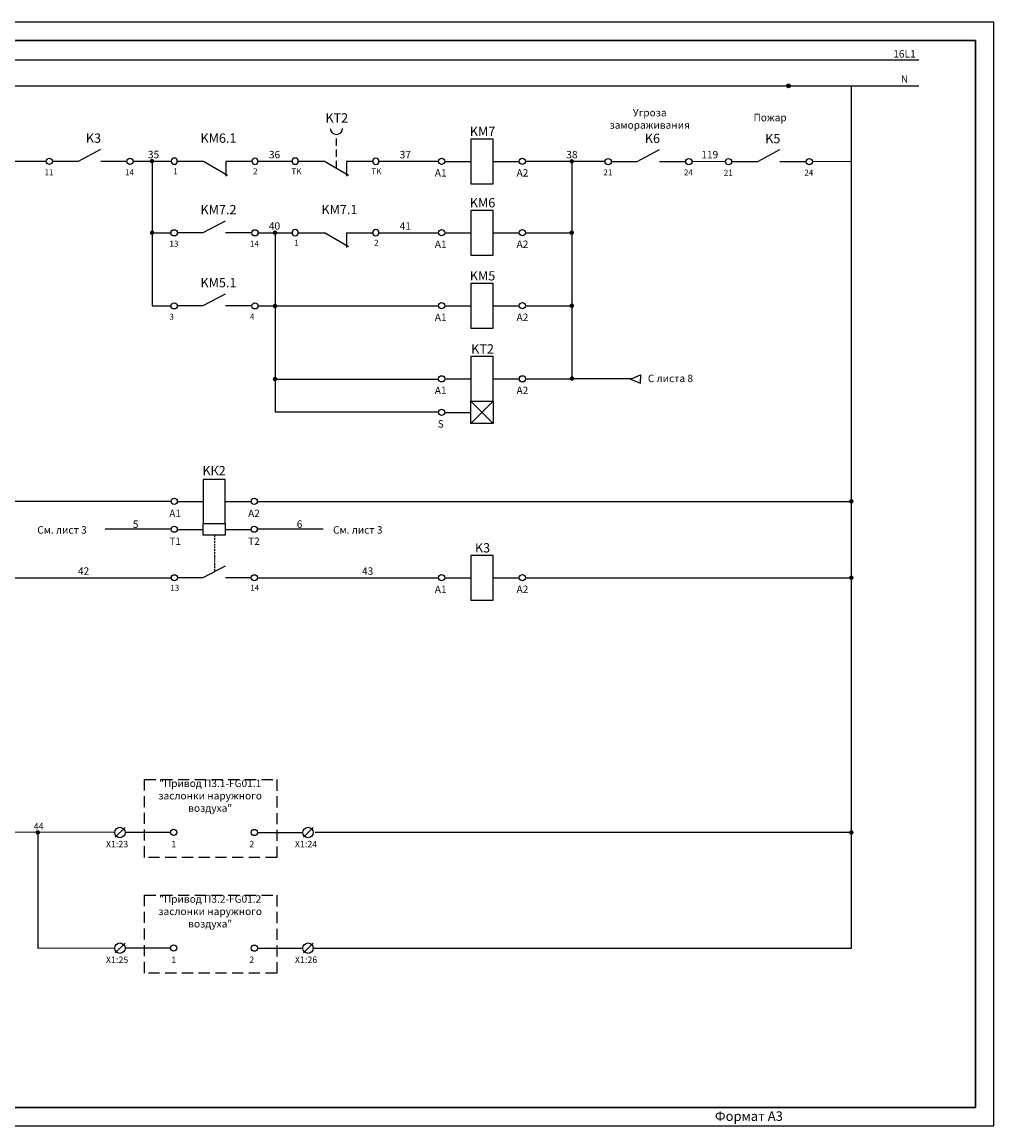
# Model space of a CAD drawing. Units: millimetres. Extents: x -468 to 7992, y 2458 to 2774.
# Drawn here: x 3359 to 3621, y 2458 to 2755 of the extents above; entities that cross this region are included whole.
import ezdxf

# ---------------------------------------------------------------- set-up
doc = ezdxf.new("R2010")
doc.units = ezdxf.units.MM
for name, pattern in [('DASHED', [0.75, 0.5, -0.25]), ('DASHED2', [9.525, 6.35, -3.175]), ('DOT', [6.35, 0, -6.35]), ('JIS_02_2.0', [3, 2, -1])]:
    doc.linetypes.add(name, pattern=pattern)
for name, color, linetype in [('S_1', 7, 'Continuous'), ('SYMS', 7, 'Continuous'), ('TEXT', 7, 'Continuous')]:
    doc.layers.add(name, color=color, linetype=linetype)
doc.styles.add('ARIEL', font='arial.ttf')
doc.styles.get("Standard").update_dxf_attribs({"font": 'arial.ttf'})
doc.styles.add('STYLE6', font='timesi.ttf', dxfattribs={"height": 200})

# ---------------------------------------------------------------- blocks, each defined once
blk = doc.blocks.new('wddot')
for radius in [0.72, 0.449, 0.223]:
    blk.add_circle((0, 0), radius)
blk = doc.blocks.new('Реле')
at = {"color": 0, "linetype": 'Continuous', "ltscale": 0.2}
for centre in [(430.75, -39.33), (452.5, -39.33)]:
    blk.add_circle(centre, 0.837, dxfattribs=at)
at = {"layer": 'S_1', "color": 0}
for p, q in [((438.62, -33.35), (438.62, -45.35)), ((444.62, -33.35), (438.62, -33.35)), ((444.62, -45.35), (444.62, -33.35)), ((431.62, -39.35), (438.62, -39.35)), ((444.62, -39.35), (451.62, -39.35)), ((438.62, -45.35), (444.62, -45.35))]:
    blk.add_line(p, q, dxfattribs=at)
blk = doc.blocks.new('Контакт НО')
at = {"color": 0, "linetype": 'Continuous', "ltscale": 0.2}
for centre in [(237.26, -49.08), (258.97, -49.08)]:
    blk.add_circle(centre, 0.837, dxfattribs=at)
at = {"layer": 'S_1', "color": 0}
for p, q in [((245.1, -49.02), (251.1, -45.82)), ((238.1, -49.02), (245.1, -49.02)), ((251.1, -49.02), (258.1, -49.02))]:
    blk.add_line(p, q, dxfattribs=at)
blk = doc.blocks.new('Контакт НЗ')
at = {"color": 7}
blk.add_line((376.37, -38.94), (382.85, -35.24), dxfattribs=at)
at = {"color": 0, "linetype": 'Continuous', "ltscale": 0.2}
for centre in [(368.52, -38.96), (390.23, -38.93)]:
    blk.add_circle(centre, 0.837, dxfattribs=at)
at = {"layer": 'S_1', "color": 0}
for p, q in [((382.37, -38.91), (382.37, -34.91)), ((369.37, -38.93), (376.37, -38.93)), ((382.37, -38.93), (389.37, -38.93))]:
    blk.add_line(p, q, dxfattribs=at)
blk = doc.blocks.new('КТ')
at = {"color": 0}
for p, q in [((6201.02, 11917.81), (6201.02, 11923.81)), ((6207.02, 11917.81), (6201.02, 11923.81)), ((6207.02, 11923.81), (6201.02, 11917.81)), ((6207.02, 11923.81), (6207.02, 11917.81)), ((6207.02, 11917.81), (6201.02, 11917.81))]:
    blk.add_line(p, q, dxfattribs=at)
at = {"color": 0, "linetype": 'Continuous', "ltscale": 0.2}
for centre in [(6193.16, 11929.83), (6214.91, 11929.83), (6193.16, 11920.83)]:
    blk.add_circle(centre, 0.837, dxfattribs=at)
at = {"layer": 'S_1', "color": 0}
for p, q in [((6201.02, 11935.81), (6201.02, 11923.81)), ((6207.02, 11935.81), (6201.02, 11935.81)), ((6207.02, 11923.81), (6207.02, 11935.81)), ((6194.02, 11929.81), (6201.02, 11929.81)), ((6207.02, 11929.81), (6214.02, 11929.81)), ((6201.02, 11923.81), (6207.02, 11923.81)), ((6194.02, 11920.81), (6201.02, 11920.81))]:
    blk.add_line(p, q, dxfattribs=at)
blk = doc.blocks.new('Клемник1')
at = {"color": 7}
blk.add_line((351.93, -40.77), (355.69, -37), dxfattribs=at)
at = {"layer": 'S_1', "color": 0}
blk.add_circle((353.71, -38.92, 1), 2, dxfattribs=at)

msp = doc.modelspace()

# ---------------------------------------------------------------- linework, layer by layer
at = {"color": 1}
for p, q in [((3620.725, 2755.289), (3200.725, 2755.289)), ((3620.725, 2458.289), (3620.725, 2755.289)), ((3343.323, 2717.829), (3365.715, 2717.829)), ((3389.093, 2717.859), (3399.336, 2717.859)), ((3394.214, 2717.859), (3394.214, 2678.933)), ((3422.714, 2717.829), (3431.886, 2717.83)), ((3455.264, 2717.829), (3471.285, 2717.83)), ((3394.214, 2698.593), (3399.337, 2698.593)), ((3422.714, 2698.622), (3431.886, 2698.622)), ((3427.3, 2698.622), (3427.3, 2650.303)), ((3455.264, 2698.622), (3471.285, 2698.622)), ((3394.214, 2678.933), (3399.337, 2678.933)), ((3422.714, 2678.904), (3471.287, 2678.904)), ((3427.3, 2659.245), (3471.287, 2659.245)), ((3471.285, 2650.303), (3427.3, 2650.303)), ((3399.337, 2626.329), (3240.784, 2626.329)), ((3342.955, 2605.779), (3399.409, 2605.779)), ((3422.551, 2605.779), (3471.289, 2605.779)), ((3384.169, 2537.283), (3342.775, 2537.232)), ((3363.472, 2537.258), (3363.472, 2506.072)), ((3384.168, 2506.082), (3363.472, 2506.047)), ((3200.725, 2458.289), (3620.725, 2458.289))]:
    msp.add_line(p, q, dxfattribs=at)
at = {"lineweight": 30}
for p, q in [((3615.725, 2750.289), (3220.725, 2750.289)), ((3615.725, 2463.289), (3615.725, 2750.289)), ((3208.725, 2463.289), (3615.725, 2463.289))]:
    msp.add_line(p, q, dxfattribs=at)
at = {"color": 5}
for p, q in [((3582.358, 2738.077), (3582.358, 2506.047)), ((3494.709, 2717.829), (3516.105, 2717.829)), ((3507.135, 2717.829), (3507.135, 2659.221)), ((3539.391, 2717.829), (3548.481, 2717.815)), ((3572.039, 2717.829), (3582.326, 2717.815)), ((3494.709, 2698.622), (3507.135, 2698.622)), ((3494.709, 2678.963), (3507.135, 2678.963)), ((3494.709, 2659.303), (3507.135, 2659.303)), ((3523.156, 2659.27), (3507.127, 2659.27)), ((3422.472, 2626.329), (3582.358, 2626.329)), ((3494.59, 2605.779), (3582.358, 2605.779)), ((3582.358, 2537.232), (3438.088, 2537.232)), ((3582.359, 2506.047), (3437.418, 2506.047))]:
    msp.add_line(p, q, dxfattribs=at)
at = {"color": 0, "linetype": 'JIS_02_2.0'}
msp.add_line((3443.817, 2715.989), (3443.817, 2725.052), dxfattribs=at)
at = {"color": 7}
for p, q in [((3522.9, 2659.241), (3525.678, 2660.351)), ((3522.9, 2659.241), (3525.678, 2658.131)), ((3525.678, 2660.351), (3525.678, 2659.241)), ((3525.678, 2658.131), (3525.678, 2659.241)), ((3399.337, 2618.831), (3381.589, 2618.831)), ((3440.272, 2618.831), (3422.524, 2618.831)), ((3399.181, 2537.232), (3386.968, 2537.232)), ((3399.181, 2506.111), (3386.968, 2506.111))]:
    msp.add_line(p, q, dxfattribs=at)
at = {"color": 7, "linetype": 'DASHED'}
msp.add_line((3411.006, 2617.198), (3411.006, 2607.437), dxfattribs=at)
for p, q in [((3422.559, 2537.232), (3434.793, 2537.232)), ((3422.559, 2506.11), (3434.793, 2506.11))]:
    msp.add_line(p, q)
at = {"color": 7, "const_width": 0.558}
for points in [[(3393.896, 2717.859, 1), (3394.533, 2717.859, 1)], [(3506.817, 2717.815, 1), (3507.454, 2717.815, 1)], [(3393.896, 2698.593, 1), (3394.533, 2698.593, 1)], [(3426.982, 2698.622, 1), (3427.619, 2698.622, 1)], [(3506.817, 2698.622, 1), (3507.454, 2698.622, 1)], [(3426.982, 2678.904, 1), (3427.619, 2678.904, 1)], [(3506.817, 2678.963, 1), (3507.454, 2678.963, 1)], [(3426.982, 2659.245, 1), (3427.619, 2659.245, 1)], [(3506.885, 2659.38, 1), (3507.522, 2659.38, 1)], [(3582.04, 2626.329, 1), (3582.677, 2626.329, 1)], [(3582.04, 2605.779, 1), (3582.677, 2605.779, 1)], [(3363.153, 2537.258, 1), (3363.79, 2537.258, 1)], [(3582.04, 2537.232, 1), (3582.677, 2537.232, 1)]]:
    msp.add_lwpolyline(points, format="xyb", close=True, dxfattribs=at)
at = {"color": 7}
msp.add_lwpolyline([(3407.954, 2620.365), (3413.893, 2620.365), (3413.893, 2617.198), (3407.954, 2617.198)], close=True, dxfattribs=at)
at = {"color": 7, "linetype": 'DASHED', "ltscale": 6}
for points in [[(3392.2, 2551.477), (3427.755, 2551.477), (3427.755, 2530.545), (3392.2, 2530.545)], [(3392.2, 2520.355), (3427.755, 2520.355), (3427.755, 2499.423), (3392.2, 2499.423)]]:
    msp.add_lwpolyline(points, close=True, dxfattribs=at)
at = {"color": 0, "linetype": 'Continuous', "ltscale": 0.2}
for centre, radius in [((3400.165, 2626.329), 0.828), ((3421.696, 2626.329), 0.828), ((3400.165, 2618.831), 0.828), ((3421.696, 2618.831), 0.828), ((3400.017, 2537.262), 0.837), ((3421.722, 2537.232), 0.837), ((3400.017, 2506.14), 0.837), ((3421.722, 2506.111), 0.837)]:
    msp.add_circle(centre, radius, dxfattribs=at)
at = {"color": 0}
msp.add_arc((3443.817, 2726.698), 1.647, 180, 0, dxfattribs=at)
at = {"layer": 'S_1', "color": 0}
for p, q in [((3407.954, 2632.244), (3407.954, 2620.365)), ((3413.893, 2632.244), (3407.954, 2632.244)), ((3413.893, 2620.365), (3413.893, 2632.244)), ((3401.025, 2626.304), (3407.954, 2626.304)), ((3413.893, 2626.304), (3420.823, 2626.304)), ((3407.954, 2620.365), (3413.893, 2620.365)), ((3401.025, 2618.807), (3407.954, 2618.807)), ((3413.893, 2618.807), (3420.823, 2618.807))]:
    msp.add_line(p, q, dxfattribs=at)
at = {"layer": 'TEXT', "color": 1}
msp.add_line((3231.905, 2745.102), (3600.525, 2745.102), dxfattribs=at)
at = {"layer": 'TEXT', "color": 5}
msp.add_line((3231.704, 2738.111), (3600.525, 2738.111), dxfattribs=at)

# ---------------------------------------------------------------- block references
at = {"linetype": 'DOT'}
for name, p in [('Реле', (3041.367, 2757.156)), ('Контакт НО', (3129.289, 2766.908)), ('Контакт НО', (3279.672, 2766.838)), ('Контакт НО', (3312.061, 2766.786)), ('Реле', (3041.367, 2737.948)), ('Контакт НО', (3162.91, 2747.671)), ('Реле', (3041.367, 2718.289)), ('Контакт НО', (3162.91, 2728.012)), ('Реле', (3041.367, 2645.105))]:
    msp.add_blockref(name, p, dxfattribs=at)
at = {"color": 7, "linetype": 'DOT', "xscale": -0.9999257606259562, "yscale": 0.9999257606255583, "zscale": 0.9999257606247693, "rotation": 180}
for p in [(3031.681, 2678.903), (3064.231, 2678.903), (3064.231, 2659.695)]:
    msp.add_blockref('Контакт НЗ', p, dxfattribs=at)
at = {"color": 0}
msp.add_blockref('КТ', (-2721.034, -9270.528), dxfattribs=at)
at = {"linetype": 'DOT'}
for name, p, xscale, yscale, zscale in [('Контакт НО', (3165.37, 2654.361), 0.9898989869998331, 0.9898989869998331, 0.9898989869998331), ('Клемник1', (3137.974, 2564.479, -0.7), 0.7000000000007276, 0.7000000000007276, 0.7000000000007276), ('Клемник1', (3188.598, 2564.479, -0.7), 0.7000000000007276, 0.7000000000007276, 0.7000000000007276), ('Клемник1', (3137.974, 2533.357, -0.7), 0.7000000000007276, 0.7000000000007276, 0.7000000000007276), ('Клемник1', (3188.598, 2533.357, -0.7), 0.7000000000007276, 0.7000000000007276, 0.7000000000007276)]:
    msp.add_blockref(name, p, dxfattribs=dict(at, xscale=xscale, yscale=yscale, zscale=zscale))
at = {"layer": 'SYMS', "xscale": 0.7000000000007276, "yscale": 0.7000000000007276, "zscale": 0.7000000000007276}
msp.add_blockref('wddot', (3565.437, 2738.114), dxfattribs=at)

# ---------------------------------------------------------------- texts
at = {"color": 0, "linetype": 'DASHED2', "style": 'ARIEL'}
for s, p in [('11', (3365.269, 2714.098)), ('14', (3386.91, 2714.098)), ('21', (3515.652, 2714.028)), ('24', (3537.293, 2714.028)), ('21', (3548.041, 2713.976)), ('24', (3569.682, 2713.976)), ('13', (3398.891, 2694.861)), ('14', (3420.531, 2694.861)), ('3', (3398.891, 2675.202)), ('4', (3420.531, 2675.202))]:
    msp.add_text(s, height=1.6, dxfattribs=at).set_placement(p)
at = {"attachment_point": 5}
for s, insert, char_height, width in [('16L1', (3596.659, 2746.48), 2, 4.48026), ('N', (3596.659, 2739.721), 2, 4.35948), ('KК2', (3410.897, 2634.297), 2.4747, 5.97384)]:
    msp.add_mtext(s, dxfattribs=dict(at, insert=insert, char_height=char_height, width=width))
at = {"char_height": 2.5, "width": 14.863, "attachment_point": 5, "style": 'ARIEL'}
for s, insert in [('{\\fTimes New Roman|b0|i0|c0|p18;K\\fTimes New Roman|b0|i0|c204|p18;Т2}', (3443.924, 2729.516)), ('{\\fTimes New Roman|b0|i0|c0|p18;KM\\fTimes New Roman|b0|i0|c204|p18;7}', (3483.133, 2725.884)), ('{\\fTimes New Roman|b0|i0|c0|p18;K\\fTimes New Roman|b0|i0|c204|p18;3}', (3378.459, 2724.065)), ('{\\fTimes New Roman|b0|i0|c0|p18;K\\fTimes New Roman|b0|i0|c204|p18;М6\\fTimes New Roman|b0|i0|c0|p18;.1}', (3412.08, 2724.065)), ('{\\fTimes New Roman|b0|i0|c0|p18;K6}', (3528.842, 2723.996)), ('{\\fTimes New Roman|b0|i0|c0|p18;K\\fTimes New Roman|b0|i0|c204|p18;5}', (3561.231, 2723.943)), ('{\\fTimes New Roman|b0|i0|c0|p18;K\\fTimes New Roman|b0|i0|c204|p18;М7.2}', (3412.08, 2704.829)), ('{\\fTimes New Roman|b0|i0|c0|p18;K\\fTimes New Roman|b0|i0|c204|p18;М7\\fTimes New Roman|b0|i0|c0|p18;.1}', (3444.63, 2704.858)), ('{\\fTimes New Roman|b0|i0|c0|p18;KM\\fTimes New Roman|b0|i0|c204|p18;6}', (3483.133, 2706.677)), ('{\\fTimes New Roman|b0|i0|c0|p18;KM\\fTimes New Roman|b0|i0|c204|p18;5}', (3483.133, 2687.017)), ('{\\fTimes New Roman|b0|i0|c0|p18;K\\fTimes New Roman|b0|i0|c204|p18;М5\\fTimes New Roman|b0|i0|c0|p18;.1}', (3412.08, 2685.169)), ('{\\fTimes New Roman|b0|i0|c0|p18;K\\fTimes New Roman|b0|i0|c204|p18;Т2}', (3483.133, 2667.358)), ('{\\fTimes New Roman|b0|i0|c0|p18;K\\fTimes New Roman|b0|i0|c204|p18;3}', (3483.133, 2613.834))]:
    msp.add_mtext(s, dxfattribs=dict(at, insert=insert))
at = {"linetype": 'DASHED2', "char_height": 2, "width": 56.84944, "attachment_point": 2}
for s, insert in [('Угроза \\Pзамораживания', (3528.113, 2731.924)), ('Пожар', (3560.502, 2730.608)), ('С листа 8', (3533.695, 2660.424))]:
    msp.add_mtext(s, dxfattribs=dict(at, insert=insert))
at = {"color": 2, "linetype": 'DASHED2', "char_height": 2, "width": 6.3183, "attachment_point": 2, "style": 'ARIEL'}
for s, insert in [('{\\fTimes New Roman|b0|i0|c0|p18;35}', (3394.612, 2720.654)), ('{\\fTimes New Roman|b0|i0|c0|p18;36}', (3427.163, 2720.625)), ('{\\fTimes New Roman|b0|i0|c0|p18;37}', (3462.355, 2720.625)), ('{\\fTimes New Roman|b0|i0|c0|p18;38}', (3507.181, 2720.625)), ('{\\fTimes New Roman|b0|i0|c204|p18;119}', (3544.275, 2720.625)), ('{\\fTimes New Roman|b0|i0|c0|p18;40}', (3427.163, 2701.417)), ('{\\fTimes New Roman|b0|i0|c0|p18;41}', (3462.355, 2701.417)), ('5', (3389.792, 2621.205)), ('6', (3433.897, 2621.205)), ('{\\fTimes New Roman|b0|i0|c0|p18;42}', (3375.787, 2608.574)), ('{\\fTimes New Roman|b0|i0|c0|p18;43}', (3452.222, 2608.574))]:
    msp.add_mtext(s, dxfattribs=dict(at, insert=insert))
at = {"color": 0, "linetype": 'DASHED2', "width": 6.25616, "attachment_point": 2}
for s, insert, char_height in [('1', (3400.51, 2715.93), 1.584), ('2', (3422.008, 2715.93), 1.584), ('TK', (3433.06, 2715.93), 1.5838), ('TK', (3454.558, 2715.93), 1.5838), ('1', (3433.06, 2696.723), 1.584), ('2', (3454.558, 2696.723), 1.584), ('13', (3400.346, 2603.88), 1.5838), ('14', (3421.844, 2603.88), 1.5838)]:
    msp.add_mtext(s, dxfattribs=dict(at, insert=insert, char_height=char_height))
at = {"color": 0, "linetype": 'DASHED2', "attachment_point": 2, "style": 'ARIEL'}
for s, insert, char_height, width in [('\\fTimes New Roman|b0|i0|c204|p18;А1', (3471.873, 2715.715), 2, 6.3183), ('\\fTimes New Roman|b0|i0|c204|p18;А2', (3493.872, 2715.715), 2, 6.3183), ('\\fTimes New Roman|b0|i0|c204|p18;А1', (3471.873, 2696.507), 2, 6.3183), ('\\fTimes New Roman|b0|i0|c204|p18;А2', (3493.872, 2696.507), 2, 6.3183), ('\\fTimes New Roman|b0|i0|c204|p18;А1', (3471.873, 2676.848), 2, 6.3183), ('\\fTimes New Roman|b0|i0|c204|p18;А2', (3493.872, 2676.848), 2, 6.3183), ('\\fTimes New Roman|b0|i0|c204|p18;А1', (3471.873, 2657.188), 2, 6.3183), ('\\fTimes New Roman|b0|i0|c204|p18;А2', (3493.872, 2657.188), 2, 6.3183), ('{\\fTimes New Roman|b0|i0|c0|p18;S}', (3471.873, 2648.188), 2, 6.3183), ('{\\fTimes New Roman|b0|i1|c204|p18;А1}', (3400.419, 2624.092), 1.9798, 6.25448), ('{\\fTimes New Roman|b0|i1|c204|p18;А2}', (3421.633, 2624.092), 1.9798, 6.25448), ('{\\fTimes New Roman|b0|i1|c0|p18;T\\fTimes New Roman|b0|i1|c204|p18;1}', (3400.419, 2616.594), 1.9798, 6.25448), ('{\\fTimes New Roman|b0|i1|c0|p18;T\\fTimes New Roman|b0|i1|c204|p18;2}', (3421.633, 2616.594), 1.9798, 6.25448), ('\\fTimes New Roman|b0|i0|c204|p18;А1', (3471.873, 2603.664), 2, 6.3183), ('\\fTimes New Roman|b0|i0|c204|p18;А2', (3493.872, 2603.664), 2, 6.3183)]:
    msp.add_mtext(s, dxfattribs=dict(at, insert=insert, char_height=char_height, width=width))
at = {"color": 7, "ltscale": 2, "char_height": 2, "width": 15.77809, "attachment_point": 1}
for insert in [(3363.33, 2619.644), (3442.905, 2619.644)]:
    msp.add_mtext('См. лист 3', dxfattribs=dict(at, insert=insert))
at = {"color": 7, "char_height": 2, "width": 37.79985, "attachment_point": 5}
for s, insert in [('{\\T0.9;"Привод П3.1-FG01.1 \\Pзаслонки наружного воздуха"}', (3409.853, 2547.136)), ('{\\T0.9;"Привод П3.2-FG01.2 \\Pзаслонки наружного воздуха"}', (3409.853, 2516.014))]:
    msp.add_mtext(s, dxfattribs=dict(at, insert=insert))
at = {"color": 2, "linetype": 'DASHED2', "char_height": 1.75, "attachment_point": 2}
for s, insert, width in [('{\\fTimes New Roman|b0|i1|c204|p18;44}', (3363.673, 2539.773), 4.42281), ('{\\C256;X1:23}', (3384.796, 2534.988), 4.424), ('{\\C256;1}', (3400.068, 2534.988), 4.424), ('{\\C256;2}', (3421.039, 2534.988), 4.424), ('{\\C256;X1:24}', (3435.648, 2534.988), 4.424), ('{\\C256;X1:25}', (3384.796, 2503.866), 4.424), ('{\\C256;1}', (3400.068, 2503.866), 4.424), ('{\\C256;2}', (3421.039, 2503.866), 4.424), ('{\\C256;X1:26}', (3435.648, 2503.866), 4.424)]:
    msp.add_mtext(s, dxfattribs=dict(at, insert=insert, width=width))
at = {"linetype": 'Continuous', "insert": (3545.661, 2462.201), "char_height": 2.5694, "width": 20.04483, "attachment_point": 1, "style": 'STYLE6'}
msp.add_mtext('Формат А3', dxfattribs=at)

doc.saveas('drawing.dxf')
